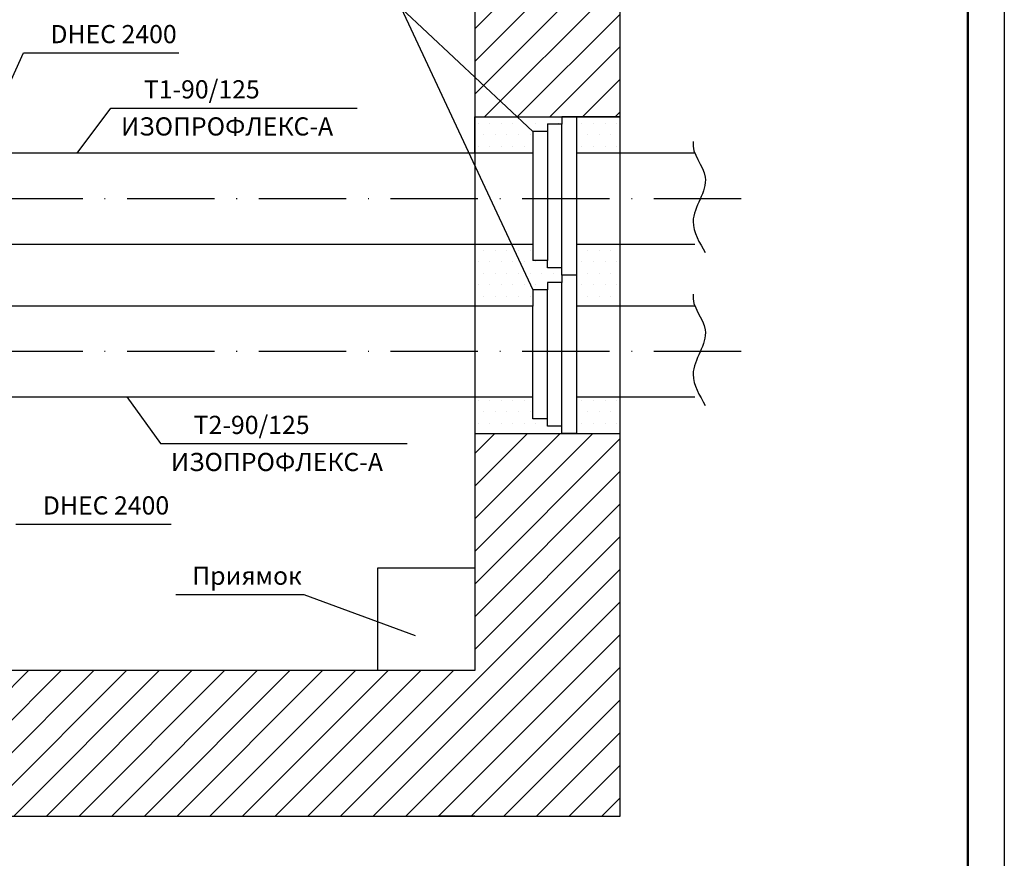
# Model space of a CAD drawing. Units: millimetres. Extents: x 902 to 1958, y 684 to 1634.
# Drawn here: x 1823 to 1958, y 1340 to 1456 of the extents above; entities that cross this region are included whole.
import ezdxf

# ---------------------------------------------------------------- set-up
doc = ezdxf.new("R2010")
doc.units = ezdxf.units.MM
doc.linetypes.add('ACAD_ISO10W100', pattern=[18, 12, -3, 0, -3])
for name, color, linetype in [('Осевая', 7, 'ACAD_ISO10W100'), ('Слой1', 7, 'Continuous'), ('Формат', 7, 'Continuous')]:
    doc.layers.add(name, color=color, linetype=linetype)
doc.styles.get("Standard").update_dxf_attribs({"font": 'txt.shx'})

msp = doc.modelspace()

# ---------------------------------------------------------------- hatches: boundary and pattern name
h = msp.add_hatch()
h.set_pattern_fill('ANSI31', color=256, style=0)
h.paths.add_polyline_path([(1775.8961, 1566.1972), (1775.8961, 1546.1972), (1885.4908, 1546.1972), (1885.4908, 1442.3227), (1905.4908, 1442.3227), (1905.4908, 1566.1972)])
h.paths.add_polyline_path([(1905.4908, 1398.8227), (1885.4908, 1398.8227), (1885.4908, 1366.1972), (1615.4908, 1366.1972), (1615.4908, 1399.5875), (1595.4908, 1399.5875), (1595.4908, 1346.1972), (1905.4908, 1346.1972)])
at = {"layer": 'Слой1'}
h = msp.add_hatch(dxfattribs=at)
h.set_pattern_fill('DOTS', color=256, style=0)
h.paths.add_polyline_path([(1905.4908, 1442.3227), (1905.4908, 1437.3227), (1899.4908, 1437.3227), (1899.4908, 1442.3227)])
h.paths.add_polyline_path([(1905.4908, 1424.8227), (1905.4908, 1416.3227), (1899.4908, 1416.3227), (1899.4908, 1424.8227)])
h.paths.add_polyline_path([(1905.4908, 1403.8227), (1905.4908, 1398.8227), (1899.4908, 1398.8227), (1899.4908, 1403.8227)])
h.paths.add_polyline_path([(1897.4908, 1398.8227), (1897.4908, 1399.8227), (1895.4908, 1399.8227), (1895.4908, 1400.8227), (1893.4908, 1400.8227), (1893.4908, 1403.8227), (1885.4908, 1403.8227), (1885.4908, 1398.8227)])
h.paths.add_polyline_path([(1885.4908, 1424.8227), (1893.4908, 1424.8227), (1893.4908, 1422.5727), (1895.4908, 1422.5727), (1895.4908, 1421.5727), (1897.4908, 1421.5727), (1897.4908, 1419.5727), (1895.4908, 1419.5727), (1895.4908, 1418.5727), (1893.4908, 1418.5727), (1893.4908, 1416.3227), (1885.4908, 1416.3227)])
h.paths.add_polyline_path([(1885.4908, 1442.3227), (1897.4908, 1442.3227), (1897.4908, 1441.3227), (1895.4908, 1441.3227), (1895.4908, 1440.3227), (1893.4908, 1440.3227), (1893.4908, 1437.3227), (1885.4908, 1437.3227)])

# ---------------------------------------------------------------- linework, layer by layer
for p, q in [((1885.4908, 1546.1972), (1885.4908, 1366.1972)), ((1905.4908, 1346.1972), (1905.4908, 1546.1972)), ((1875.3751, 1457.274), (1893.4908, 1418.5727)), ((1875.3751, 1457.274), (1893.4908, 1440.3227)), ((1817.6849, 1438.3227), (1823.4856, 1451.1407)), ((1823.4856, 1451.1407), (1844.8178, 1451.1407)), ((1830.8463, 1437.3227), (1835.4809, 1443.5475)), ((1835.4809, 1443.5475), (1869.3606, 1443.5475)), ((1885.4908, 1437.3227), (1885.4908, 1442.3227)), ((1885.4908, 1442.3227), (1905.4908, 1442.3227)), ((1897.4908, 1441.3227), (1895.4908, 1441.3227)), ((1895.4908, 1441.3227), (1895.4908, 1422.5727)), ((1899.4908, 1442.3227), (1897.4908, 1442.3227)), ((1897.4908, 1442.3227), (1897.4908, 1441.3227)), ((1897.4908, 1420.5727), (1897.4908, 1441.3227)), ((1905.4908, 1442.3227), (1899.4908, 1442.3227)), ((1899.4908, 1442.3227), (1899.4908, 1398.8227)), ((1895.4908, 1440.3227), (1893.4908, 1440.3227)), ((1893.4908, 1440.3227), (1893.4908, 1437.3227)), ((1893.4908, 1437.3227), (1812.6849, 1437.3227)), ((1893.4908, 1437.3227), (1893.4908, 1424.8227)), ((1915.7557, 1437.3227), (1899.4908, 1437.3227)), ((1812.6849, 1424.8227), (1893.4908, 1424.8227)), ((1893.4908, 1424.8227), (1893.4908, 1422.5727)), ((1899.4908, 1424.8227), (1915.7557, 1424.8227)), ((1905.4908, 1416.3227), (1905.4908, 1424.8227)), ((1895.4908, 1422.5727), (1893.4908, 1422.5727)), ((1895.4908, 1421.5727), (1895.4908, 1422.5727)), ((1897.4908, 1421.5727), (1895.4908, 1421.5727)), ((1897.4908, 1419.5727), (1895.4908, 1419.5727)), ((1895.4908, 1419.5727), (1895.4908, 1418.5727)), ((1899.4908, 1420.5727), (1897.4908, 1420.5727)), ((1899.4908, 1420.5727), (1897.4908, 1420.5727)), ((1897.4908, 1420.5727), (1897.4908, 1419.5727)), ((1897.4908, 1398.8227), (1897.4908, 1419.5727)), ((1895.4908, 1418.5727), (1893.4908, 1418.5727)), ((1893.4908, 1418.5727), (1893.4908, 1416.3227)), ((1895.4908, 1399.8227), (1895.4908, 1418.5727)), ((1893.4908, 1416.3227), (1812.6849, 1416.3227)), ((1893.4908, 1400.8227), (1893.4908, 1416.3227)), ((1915.7557, 1416.3227), (1899.4908, 1416.3227)), ((1812.6849, 1403.8227), (1893.4908, 1403.8227)), ((1837.7029, 1403.8227), (1842.3376, 1397.415)), ((1885.4908, 1403.8227), (1885.4908, 1398.8227)), ((1899.4908, 1403.8227), (1915.7557, 1403.8227)), ((1895.4908, 1400.8227), (1893.4908, 1400.8227)), ((1897.4908, 1399.8227), (1895.4908, 1399.8227)), ((1885.4908, 1398.8227), (1905.4908, 1398.8227)), ((1899.4908, 1398.8227), (1897.4908, 1398.8227)), ((1842.3376, 1397.415), (1876.2173, 1397.415)), ((1822.4507, 1386.342), (1843.7829, 1386.342)), ((1885.4908, 1380.3012), (1872.1255, 1380.3012)), ((1872.1255, 1380.3012), (1872.1255, 1366.1972)), ((1844.4475, 1376.6768), (1862.0249, 1376.6768)), ((1862.0249, 1376.6768), (1877.3045, 1371.0501)), ((1885.4908, 1366.1972), (1615.4908, 1366.1972)), ((1595.4908, 1346.1972), (1885.4908, 1346.1972)), ((1885.4908, 1346.1972), (1880.4908, 1346.1972)), ((1885.4908, 1346.1972), (1905.4908, 1346.1972))]:
    msp.add_line(p, q)
at = {"linetype": 'ACAD_ISO10W100'}
for p, q in [((1922.133, 1431.0727), (1583.0015, 1431.0727)), ((1922.133, 1410.0727), (1583.0015, 1410.0727))]:
    msp.add_line(p, q, dxfattribs=at)
at = {"start_tangent": (-0.1454624, -0.98936378), "end_tangent": (0.48582525, -0.87405596)}
for points in [[(1915.5056, 1438.9391), (1917.1745, 1434.0405), (1915.5056, 1427.9391), (1917.1745, 1423.6683)], [(1915.5056, 1417.9391), (1917.1745, 1413.0405), (1915.5056, 1406.9391), (1917.1745, 1402.6683)]]:
    msp.add_spline(points, degree=3, dxfattribs=at)
at = {"layer": 'Осевая'}
for p, q in [((1885.4908, 1380.3012), (1885.4908, 1366.1972)), ((1885.4908, 1366.1972), (1872.1255, 1366.1972))]:
    msp.add_line(p, q, dxfattribs=at)
at = {"layer": 'Формат', "linetype": 'Continuous'}
msp.add_line((1958.2722, 1633.8681), (1958.2722, 1053.8681), dxfattribs=at)
at = {"layer": 'Формат', "lineweight": 50}
msp.add_line((1953.2722, 1628.8681), (1953.2722, 1058.8681), dxfattribs=at)

# ---------------------------------------------------------------- texts
at = {"char_height": 2.5, "width": 58.756725}
for s, insert, attachment_point in [('DHEC 2400', (1844.5409, 1454.9628), 3), ('Т1-90/125', (1855.9467, 1447.3696), 3), ('ИЗОПРОФЛЕКС-А', (1836.8963, 1442.2717), 1), ('Т2-90/125', (1862.8033, 1401.237), 3), ('ИЗОПРОФЛЕКС-А', (1843.753, 1396.1392), 1), ('DHEC 2400', (1843.506, 1390.164), 3), ('Приямок', (1861.748, 1380.4989), 3)]:
    msp.add_mtext(s, dxfattribs=dict(at, insert=insert, attachment_point=attachment_point))

doc.saveas('drawing.dxf')
